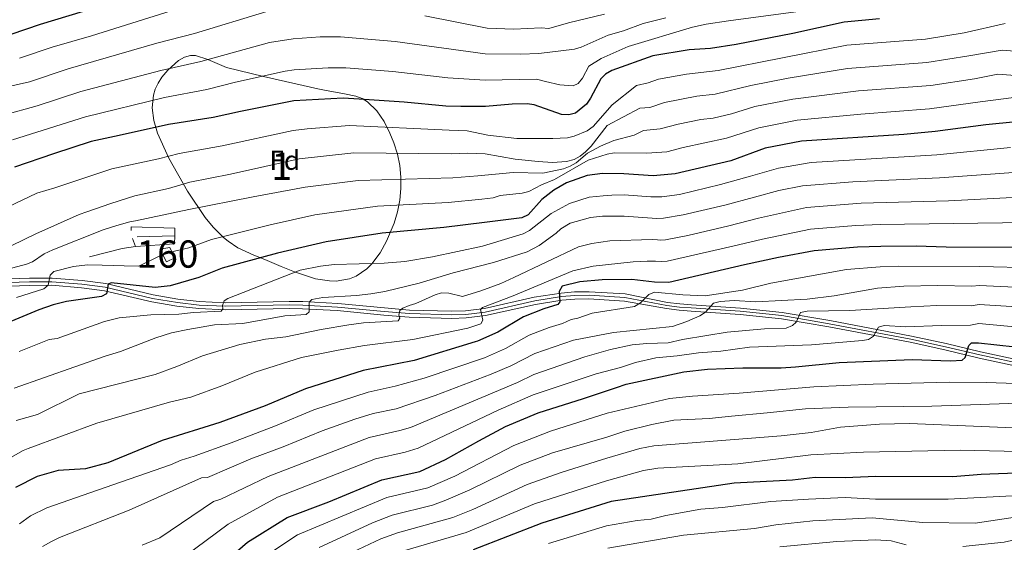
# Model space of a CAD drawing. Units: metres. Extents: x 627012 to 633877, y 4775885 to 4780642.
# Drawn here: x 629584 to 629945, y 4777474 to 4777665 of the extents above; entities that cross this region are included whole.
import ezdxf
from ezdxf.enums import TextEntityAlignment as Align

# ---------------------------------------------------------------- set-up
doc = ezdxf.new("R2010")
doc.units = ezdxf.units.M
doc.header["$MEASUREMENT"] = 0
for name, pattern in [('DGN Style 2', [85.5104, 51.30624, -34.20416]), ('DGN Style 3', [119.71456, 85.5104, -34.20416]), ('DGN Style 4', [136.9021504, 68.40832, -34.20416, 0.0855104, -34.20416])]:
    doc.linetypes.add(name, pattern=pattern)
for name, color, linetype, lineweight in [('Nivel 18', 7, 'Continuous', 0), ('Nivel 20', 7, 'Continuous', 0), ('Nivel 21', 7, 'Continuous', 0), ('Nivel 23', 7, 'Continuous', 0), ('Nivel 35', 7, 'Continuous', 0), ('Nivel 37', 7, 'Continuous', 0), ('Nivel 4', 7, 'Continuous', 0), ('Nivel 48', 7, 'Continuous', 0), ('Nivel 5', 7, 'Continuous', 0), ('Nivel 53', 7, 'Continuous', 0), ('Nivel 54', 7, 'Continuous', 0), ('Nivel 57', 7, 'Continuous', 0)]:
    doc.layers.add(name, color=color, linetype=linetype, lineweight=lineweight)
doc.styles.add('Style-Arial', font='txt')
doc.styles.add('Style-Arial Narrow', font='txt')

msp = doc.modelspace()

# ---------------------------------------------------------------- linework, layer by layer
at = {"layer": 'Nivel 18', "color": 1, "linetype": 'DGN Style 3', "lineweight": 13}
msp.add_polyline3d([(629638.8399999999, 4777581.880000001, 905.47), (629635.1600000001, 4777581.23, 905.6), (629637.6400000006, 4777576.57, 904.1), (629640.6400000006, 4777578.060000001, 904.48), (629638.8399999999, 4777581.880000001, 905.47)], dxfattribs=at)
at = {"layer": 'Nivel 20', "color": 7, "linetype": 'DGN Style 2', "lineweight": 0, "extrusion": (0.01331670892222235, -0.03665265598592626, 0.9992393347305031), "elevation": -165819.3974676881, "flags": 128}
msp.add_lwpolyline([(2223236.360531926, 4272174.160709053), (2223236.360531926, 4272171.083535025)], dxfattribs=at)
at = {"layer": 'Nivel 20', "color": 7, "linetype": 'DGN Style 2', "lineweight": 0, "extrusion": (0.1110382754783224, -0.1082725489573221, 0.9879005802817835), "elevation": -446471.5504153079, "flags": 128}
msp.add_lwpolyline([(3860155.476532999, 2849839.400040409), (3860166.218060393, 2849829.728143526), (3860168.322825532, 2849831.791481525)], dxfattribs=at)
at = {"layer": 'Nivel 20', "color": 7, "linetype": 'DGN Style 2', "lineweight": 0, "extrusion": (0.0725730680864007, 0.002220006452752243, 0.9973606275364375), "elevation": 57205.47143188365, "flags": 128}
msp.add_lwpolyline([(4756100.746851198, -773311.5707490966), (4756100.746851198, -773297.7979752272)], dxfattribs=at)
at = {"layer": 'Nivel 20', "color": 7, "linetype": 'DGN Style 2', "lineweight": 0, "extrusion": (-0.1932899700378582, 0.5932801428229626, 0.7814458775978853), "elevation": 2713453.617364797, "flags": 128}
msp.add_lwpolyline([(-2078621.078515586, -3396796.377871541), (-2078616.209542997, -3396797.371504234), (-2078603.877337653, -3396798.381163258)], dxfattribs=at)
at = {"layer": 'Nivel 20', "color": 7, "linetype": 'DGN Style 2', "lineweight": 0}
msp.add_polyline3d([(629640.629999999, 4777586.15, 906.64), (629640.6400000006, 4777588.890000001, 906.95), (629624.6600000001, 4777589.449999999, 908.32), (629624.6400000006, 4777588.07, 908.19)], dxfattribs=at)
at = {"layer": 'Nivel 21', "color": 7, "linetype": 'Continuous', "lineweight": 0}
for points in [[(629569.0199999996, 4777569.960000001, 909.44), (629587.3999999985, 4777570.57, 905.57), (629595.7100000009, 4777570.609999999, 904.08), (629606.7699999996, 4777569.710000001, 902.08), (629615.3500000015, 4777568.58, 900.38), (629632.75, 4777564.449999999, 897.73), (629641.8399999999, 4777562.92, 896.87), (629649.6600000001, 4777562.050000001, 895.6700000000001), (629659.1900000013, 4777561.6, 894.48), (629682.620000001, 4777562.09, 890.59), (629687.629999999, 4777561.98, 889.98), (629700.4200000018, 4777561.32, 888.1), (629717.5799999982, 4777559.66, 885.48), (629726.7199999988, 4777558.91, 884.48), (629742.1499999985, 4777558.439999999, 881.41), (629747.2699999996, 4777558.619999999, 880.57), (629754.1600000001, 4777559.470000001, 879.45), (629772.4100000001, 4777563.58, 876.33), (629782.2300000004, 4777565.15, 874.74), (629787.2199999988, 4777565.540000001, 873.64), (629792.5300000012, 4777565.640000001, 872.82), (629805.7199999988, 4777564.83, 871.24), (629821.2199999988, 4777561.73, 869.25), (629825.7800000012, 4777561.15, 868.38), (629830.0500000007, 4777560.84, 867.88), (629835.3999999985, 4777560.5, 866.63), (629848.0399999991, 4777559.609999999, 864.76), (629863.3399999999, 4777558.01, 862.14), (629880.7600000016, 4777555.029999999, 859.64), (629910.7100000009, 4777549.359999999, 854.65), (629923.4200000018, 4777546.6, 852.53)], [(629569.1600000001, 4777567.34, 909.44), (629587.4499999993, 4777567.939999999, 905.57), (629595.6099999994, 4777567.98, 904.08), (629606.4899999984, 4777567.1, 902.08), (629614.870000001, 4777565.99, 900.38), (629632.2199999988, 4777561.869999999, 897.73), (629641.4800000004, 4777560.32, 896.87), (629649.4499999993, 4777559.43, 895.6700000000001), (629659.1499999985, 4777558.970000001, 894.48), (629682.620000001, 4777559.460000001, 890.59), (629687.5399999991, 4777559.35, 889.98), (629700.2199999988, 4777558.699999999, 888.1), (629717.3399999999, 4777557.050000001, 885.48), (629726.5799999982, 4777556.279999999, 884.48), (629742.1600000001, 4777555.810000001, 881.41), (629747.4800000004, 4777556, 880.57), (629754.6099999994, 4777556.869999999, 879.45), (629772.9100000001, 4777561, 876.33), (629782.5399999991, 4777562.540000001, 874.74), (629787.3500000015, 4777562.91, 873.64), (629792.4800000004, 4777563.01, 872.82), (629805.5599999987, 4777562.210000001, 871.24), (629820.870000001, 4777559.439999999, 869.25), (629825.5500000007, 4777558.84, 868.38), (629829.8999999985, 4777558.529999999, 867.88), (629835.2399999984, 4777558.189999999, 866.63), (629847.8399999999, 4777557.300000001, 864.76), (629863.0300000012, 4777555.710000001, 862.14), (629880.3500000015, 4777552.74, 859.64), (629910.25, 4777547.09, 854.65), (629922.9100000001, 4777544.34, 852.53)], [(629923.4200000018, 4777546.6, 852.53), (629935.9600000009, 4777543.57, 850.91), (629954.8200000003, 4777539.51, 848.04)], [(629922.9100000001, 4777544.34, 852.53), (629935.4499999993, 4777541.310000001, 850.91), (629954.3599999994, 4777537.24, 848.04)]]:
    msp.add_polyline3d(points, dxfattribs=at)
at = {"layer": 'Nivel 23', "color": 7, "linetype": 'DGN Style 4', "lineweight": 0}
for points in [[(629569.0899999999, 4777568.65, 909.44), (629587.4200000018, 4777569.25, 905.57), (629595.6600000001, 4777569.300000001, 904.08), (629606.629999999, 4777568.41, 902.08), (629615.1099999994, 4777567.290000001, 900.38), (629632.4800000004, 4777563.16, 897.73), (629641.6600000001, 4777561.619999999, 896.87), (629649.5500000007, 4777560.74, 895.6700000000001), (629659.1700000018, 4777560.290000001, 894.48), (629682.620000001, 4777560.77, 890.59), (629687.5799999982, 4777560.67, 889.98), (629700.3200000003, 4777560.01, 888.1), (629717.4600000009, 4777558.35, 885.48), (629726.6499999985, 4777557.6, 884.48), (629742.1600000001, 4777557.119999999, 881.41), (629747.379999999, 4777557.310000001, 880.57), (629754.3900000006, 4777558.17, 879.45), (629772.6600000001, 4777562.290000001, 876.33), (629782.3900000006, 4777563.85, 874.74), (629787.2899999991, 4777564.220000001, 873.64), (629792.5, 4777564.32, 872.82), (629805.6400000006, 4777563.52, 871.24), (629821.0500000007, 4777560.59, 869.25), (629825.6600000001, 4777560, 868.38), (629829.9800000004, 4777559.689999999, 867.88), (629835.3200000003, 4777559.34, 866.63), (629847.9400000013, 4777558.460000001, 864.76), (629863.1900000013, 4777556.859999999, 862.14), (629880.5599999987, 4777553.880000001, 859.64), (629910.4800000004, 4777548.220000001, 854.65), (629923.1600000001, 4777545.470000001, 852.53), (629935.7100000009, 4777542.439999999, 850.91)], [(629935.7100000009, 4777542.439999999, 850.91), (629954.5899999999, 4777538.369999999, 848.04)]]:
    msp.add_polyline3d(points, dxfattribs=at)
at = {"layer": 'Nivel 35', "color": 92, "linetype": 'DGN Style 3', "lineweight": 0}
msp.add_polyline3d([(629648.3099999987, 4777652.210000001, 959.26), (629652.7800000012, 4777650.790000001, 958.02), (629659.5799999982, 4777647.82, 956.1700000000001), (629673.1400000006, 4777644.59, 953.29), (629693.120000001, 4777640.08, 950.52), (629695.5399999991, 4777639.58, 950.38), (629702.9299999997, 4777638.220000001, 950.86), (629707.0300000012, 4777637.279999999, 950.52), (629709.3200000003, 4777636.43, 949.9), (629711.3599999994, 4777635.23, 949.12), (629714.7699999996, 4777631.99, 947.19), (629717.4299999997, 4777628.01, 944.95), (629719.5199999996, 4777623.76, 942.59), (629720.9699999988, 4777620.24, 940.58), (629722.2699999996, 4777616.07, 937.9200000000001), (629723.1400000006, 4777611.869999999, 935), (629723.5700000003, 4777607.65, 931.94), (629723.5799999982, 4777603.42, 928.84), (629723.1600000001, 4777599.189999999, 925.82), (629722.3399999999, 4777594.949999999, 922.99), (629721.1000000015, 4777590.73, 920.45), (629718.3299999982, 4777584.109999999, 917.32), (629715.9699999988, 4777579.91, 916.51), (629712.8900000006, 4777575.890000001, 916.76), (629711.0199999996, 4777574.060000001, 917.0600000000001), (629707.1000000015, 4777571.35, 917.61), (629704.7600000016, 4777570.390000001, 917.9), (629699.8599999994, 4777569.550000001, 918.48), (629697.3299999982, 4777569.6, 918.79), (629692.1999999993, 4777570.41, 919.49), (629684.5399999991, 4777572.880000001, 920.88), (629679.6600000001, 4777574.9, 922.13), (629673.6900000013, 4777577.43, 924.3100000000001), (629669.6000000015, 4777579.060000001, 926.58), (629663.8399999999, 4777581.76, 930.74), (629660.2399999984, 4777584.109999999, 933.39), (629658.5100000016, 4777585.550000001, 934.52), (629654.8000000007, 4777589.310000001, 936.73), (629651.8399999999, 4777592.85, 938.63), (629645.370000001, 4777602.439999999, 943.32), (629638.5399999991, 4777614.640000001, 949.3000000000001), (629634.3900000006, 4777623.710000001, 955.03), (629633.0100000016, 4777628.390000001, 957.89), (629632.4200000018, 4777633.060000001, 960.36), (629632.8500000015, 4777637.66, 962.12), (629633.5199999996, 4777639.92, 962.66), (629634.5399999991, 4777642.130000001, 962.9), (629635.9200000018, 4777644.279999999, 962.82), (629638.0700000003, 4777646.859999999, 962.34), (629642.0799999982, 4777650.42, 961.15), (629644.2399999984, 4777651.609999999, 960.47), (629646.4600000009, 4777652.23, 959.79), (629648.3099999987, 4777652.210000001, 959.26)], dxfattribs=at)
at = {"layer": 'Nivel 4', "color": 30, "linetype": 'Continuous', "lineweight": 30, "flags": 128}
for points, elevation in [([(629802.6900000013, 4777685.99), (629792.4600000009, 4777683.630000001), (629784.3299999982, 4777682.560000001), (629772.9699999988, 4777680.470000001), (629767.5300000012, 4777680.119999999), (629761.6600000001, 4777680.189999999), (629756.5500000007, 4777680.790000001), (629746.5599999987, 4777684.73), (629740.7600000016, 4777686.57), (629733.9299999997, 4777688.279999999), (629728.9800000004, 4777688.99), (629723.8999999985, 4777690.09), (629710.0799999982, 4777691.91), (629692.6400000006, 4777693.51), (629681.0100000016, 4777692.27), (629669.5, 4777690.540000001), (629655.6900000013, 4777685.470000001), (629647.8299999982, 4777682.529999999), (629627.1700000018, 4777675.18), (629607.120000001, 4777668.359999999), (629591.3099999987, 4777663.66), (629580.629999999, 4777659.98)], 950), ([(629898.9699999988, 4777665.73), (629886.0700000003, 4777664.51), (629867.1600000001, 4777660.279999999), (629846.4800000004, 4777656.26), (629837.0700000003, 4777654.790000001), (629829.2399999984, 4777654.34), (629815.8500000015, 4777652.1), (629800.8599999994, 4777646.720000001), (629798.5599999987, 4777645.460000001), (629796.8200000003, 4777643.66), (629793.0899999999, 4777636.6), (629791.5500000007, 4777634.390000001), (629787.5399999991, 4777631.130000001), (629785.0500000007, 4777630.439999999), (629782.4499999993, 4777630.609999999), (629772.3599999994, 4777634.189999999), (629769.870000001, 4777634.470000001), (629764.3299999982, 4777634.42), (629754.5300000012, 4777633.59), (629745.4600000009, 4777633.57), (629739.9699999988, 4777633.699999999), (629724.7699999996, 4777635.16), (629708.1999999993, 4777636.25), (629702.379999999, 4777636.640000001), (629684.3099999987, 4777635.58), (629664.7600000016, 4777631.77), (629654.7399999984, 4777629.529999999), (629638.3599999994, 4777626.890000001), (629620.2800000012, 4777622.939999999), (629610, 4777620.699999999), (629596.2100000009, 4777616.210000001), (629581.9400000013, 4777611.310000001)], 925), ([(629949.0799999982, 4777627.92), (629937.9400000013, 4777626.84), (629919.3999999985, 4777624.35), (629907.8900000006, 4777623.27), (629870.4299999997, 4777620.83), (629857.0599999987, 4777618.23), (629844.4200000018, 4777613.65), (629824.0799999982, 4777608.800000001), (629816.0599999987, 4777608.109999999), (629805.2399999984, 4777608.880000001), (629797.4499999993, 4777608.98), (629791.8299999982, 4777608.220000001), (629784.2600000016, 4777605.560000001), (629779.6099999994, 4777602.810000001), (629775.2399999984, 4777599.5), (629770.1400000006, 4777593.880000001), (629767.8999999985, 4777592.75), (629754.1400000006, 4777591), (629739.2800000012, 4777589.210000001), (629716.6499999985, 4777587.109999999), (629696.1999999993, 4777583.960000001), (629678.370000001, 4777579.74), (629658.0799999982, 4777574.23), (629649.4600000009, 4777570.83), (629638.9699999988, 4777567.76), (629633.4600000009, 4777567.17), (629617.3500000015, 4777568.890000001), (629616.2100000009, 4777568.35), (629615.6799999997, 4777564.91), (629613.8599999994, 4777563.869999999), (629600.9800000004, 4777562.07), (629596.0500000007, 4777560.85), (629590.870000001, 4777558.99), (629580.5799999982, 4777554.75)], 900), ([(629953.3599999994, 4777581.810000001), (629923.379999999, 4777581.949999999), (629912.4200000018, 4777582.33), (629899.4800000004, 4777582.17), (629890.9499999993, 4777581.92), (629875.0300000012, 4777580.59), (629862.0100000016, 4777578.17), (629849.5100000016, 4777575.439999999), (629821.7800000012, 4777568.949999999), (629816.5300000012, 4777569.16), (629808.1900000013, 4777570.050000001), (629797.2699999996, 4777569.960000001), (629789.1700000018, 4777569.25), (629782.629999999, 4777567.609999999), (629781.6000000015, 4777565.68), (629781.7699999996, 4777561.960000001), (629781.0100000016, 4777560.880000001), (629775.9200000018, 4777559.41), (629768.5399999991, 4777556.41), (629759.1000000015, 4777550.74), (629751.629999999, 4777547.460000001), (629750.7899999991, 4777547.220000001), (629728.4100000001, 4777540.449999999), (629709.7199999988, 4777536.73), (629688.5799999982, 4777530.029999999), (629673.7800000012, 4777523.810000001), (629657.1799999997, 4777517.710000001), (629636.0399999991, 4777511.01), (629616.1600000001, 4777502.880000001), (629607.9200000018, 4777500.73), (629597.9800000004, 4777500.029999999), (629590.1900000013, 4777497.85), (629582.2800000012, 4777493.869999999)], 875), ([(629656.3399999999, 4777464.23), (629667.3200000003, 4777473.85), (629681.8599999994, 4777482.790000001), (629697.0799999982, 4777488.529999999), (629716.5199999996, 4777496.689999999), (629730.4400000013, 4777499.689999999), (629739.9499999993, 4777504.140000001), (629752.1000000015, 4777510.99), (629761.8900000006, 4777516.189999999), (629773.9200000018, 4777521.24), (629790.4600000009, 4777526.449999999), (629802.620000001, 4777530.540000001), (629806.1000000015, 4777531.710000001), (629827.3099999987, 4777536.25), (629835.879999999, 4777537.26), (629848.8900000006, 4777537.68), (629862.8999999985, 4777537.710000001), (629868.2199999988, 4777538.08), (629884.2300000004, 4777539.67), (629910.9800000004, 4777540.810000001), (629925.0500000007, 4777540.34), (629929.3099999987, 4777540.550000001), (629930.4200000018, 4777541.470000001), (629931.6999999993, 4777545.91), (629932.7300000004, 4777546.859999999), (629935.2300000004, 4777546.939999999), (629948.6600000001, 4777545.41)], 850), ([(629952.1999999993, 4777499.25), (629936.2600000016, 4777498.619999999), (629925.8200000003, 4777497.689999999), (629897.6499999985, 4777497.810000001), (629886.3999999985, 4777497.369999999), (629875.3299999982, 4777497.449999999), (629867.129999999, 4777496.470000001), (629845.7100000009, 4777495.41), (629800.6499999985, 4777488.65), (629775.2300000004, 4777480.699999999), (629750.0700000003, 4777470.949999999)], 825)]:
    msp.add_lwpolyline(points, dxfattribs=dict(at, elevation=elevation))
at = {"layer": 'Nivel 5', "color": 30, "linetype": 'Continuous', "lineweight": 0, "flags": 128}
for points, elevation in [([(629713.6499999985, 4777680.310000001), (629695.5799999982, 4777681.99), (629693.0899999999, 4777682.050000001), (629683.1400000006, 4777681.08), (629672.7399999984, 4777679.689999999), (629647.870000001, 4777671.359999999), (629610.1600000001, 4777659.439999999), (629595.7100000009, 4777655.27), (629583.75, 4777651.23)], 945), ([(629577.1000000015, 4777640.220000001), (629587.4200000018, 4777642.630000001), (629601.5599999987, 4777647.300000001), (629634.1499999985, 4777656.75), (629647.8599999994, 4777660.35), (629674.4100000001, 4777668.42)], 940), ([(629720.6000000015, 4777646.41), (629740.8099999987, 4777644.060000001), (629754.4699999988, 4777643.210000001), (629773.2199999988, 4777643.58), (629776.5399999991, 4777642.67), (629781.8399999999, 4777641.5), (629786.6499999985, 4777641.07), (629788.5799999982, 4777641.93), (629790.1000000015, 4777643.92), (629792.4899999984, 4777648.35), (629796.9600000009, 4777651.17), (629806.8099999987, 4777655.51), (629830.379999999, 4777662.619999999), (629835.379999999, 4777663.710000001), (629843.629999999, 4777664.960000001), (629868.3599999994, 4777668.290000001)], 930), ([(629658.0300000012, 4777619.16), (629684.0799999982, 4777624.720000001), (629689.1600000001, 4777625.4), (629704.7600000016, 4777626.58), (629741.2100000009, 4777624.91), (629747.879999999, 4777624.58), (629755.4299999997, 4777623.02), (629766, 4777621.76), (629779.2399999984, 4777621.810000001), (629784.620000001, 4777622.109999999), (629787.0599999987, 4777622.630000001), (629791.879999999, 4777624.66), (629794.0599999987, 4777626.199999999), (629801.0399999991, 4777634.199999999), (629809.8999999985, 4777641.25), (629814.2199999988, 4777642.199999999), (629817.9800000004, 4777643.550000001), (629828.1799999997, 4777645.369999999), (629839.8500000015, 4777646.710000001), (629886.9400000013, 4777656.029999999), (629915.7800000012, 4777658.199999999), (629930.0199999996, 4777660.6), (629944.9800000004, 4777664.01)], 920), ([(629732.3599999994, 4777666.83), (629755.1799999997, 4777662.300000001), (629764.9699999988, 4777661.85), (629774.9299999997, 4777662.359999999), (629777.8200000003, 4777662.130000001), (629785.0300000012, 4777664.25), (629798.1799999997, 4777667.390000001)], 940), ([(629799.5399999991, 4777659.66), (629805.129999999, 4777661.279999999), (629812.3900000006, 4777663.92), (629820.6700000018, 4777666.07)], 935), ([(629577.9299999997, 4777630.390000001), (629590.1900000013, 4777633.779999999), (629606.2699999996, 4777638.99), (629635.5500000007, 4777646.800000001), (629650.2399999984, 4777650.09), (629675.4400000013, 4777656.99), (629684.0199999996, 4777658.35), (629693.9899999984, 4777659.050000001), (629701.4699999988, 4777659.109999999), (629721.4899999984, 4777657.32), (629754.4100000001, 4777652.83), (629767.4400000013, 4777652.720000001), (629774.0799999982, 4777652.970000001), (629787.1900000013, 4777654.619999999), (629789.6000000015, 4777655.290000001), (629799.5399999991, 4777659.66)], 935), ([(629576.3299999982, 4777580.41), (629589.6999999993, 4777586.84), (629605.6600000001, 4777593.949999999), (629608.4499999993, 4777594.970000001), (629617.1999999993, 4777597.98), (629626.0599999987, 4777600.82), (629638.3999999985, 4777603.5), (629646.2399999984, 4777605.83), (629661.0599999987, 4777608.75), (629686.3000000007, 4777614.34), (629706.3200000003, 4777616.51), (629741.9600000009, 4777616.140000001), (629747.8599999994, 4777616.390000001), (629754.4400000013, 4777616.140000001), (629765.4899999984, 4777614.26), (629773.870000001, 4777613.380000001), (629779.1000000015, 4777612.970000001), (629784.3000000007, 4777613.369999999), (629787.0300000012, 4777614.15), (629789.2399999984, 4777615.32), (629791.25, 4777616.91), (629793.3000000007, 4777618.99), (629799.1999999993, 4777626.560000001), (629811.1600000001, 4777632.99), (629814.8200000003, 4777633.23), (629820.1099999994, 4777635.01), (629832.0399999991, 4777637.279999999), (629838.6799999997, 4777638.01), (629851.8399999999, 4777641.25), (629865.5199999996, 4777643.93), (629887.3000000007, 4777647.49), (629916.3000000007, 4777649.699999999), (629931.6799999997, 4777652.130000001), (629943.8999999985, 4777654.220000001), (629951.5, 4777653.630000001)], 915), ([(629581.1600000001, 4777621.279999999), (629607.9899999984, 4777629.800000001), (629636.9499999993, 4777636.84), (629652.4200000018, 4777639.790000001), (629662.9499999993, 4777642.51), (629681.1900000013, 4777646.5), (629684.4600000009, 4777646.99), (629696.9299999997, 4777647.77), (629703.4200000018, 4777647.74), (629720.6000000015, 4777646.41)], 930), ([(629571.1099999994, 4777571.710000001), (629586.3000000007, 4777575.68), (629588.5799999982, 4777576.630000001), (629592.7699999996, 4777579.460000001), (629595.9800000004, 4777581.02), (629614.379999999, 4777588.26), (629619.370000001, 4777589.93), (629624.1999999993, 4777591.25), (629626.2199999988, 4777591.560000001), (629645.7600000016, 4777595.810000001), (629669.4299999997, 4777600.43), (629688.5199999996, 4777603.960000001), (629707.879999999, 4777606.43), (629742.5300000012, 4777607.359999999), (629751.7199999988, 4777608.130000001), (629764.6400000006, 4777609.35), (629775.5500000007, 4777609.109999999), (629783.1000000015, 4777610.640000001), (629785.6400000006, 4777611.609999999), (629787.8000000007, 4777612.869999999), (629791.9200000018, 4777616.49), (629796.7600000016, 4777619.060000001), (629801.5799999982, 4777621.029999999), (629809.0399999991, 4777623.060000001), (629812.4100000001, 4777624.720000001), (629818.5399999991, 4777625.33), (629825.120000001, 4777627.050000001), (629833.4400000013, 4777628.76), (629838.0300000012, 4777629.279999999), (629844.6799999997, 4777630.890000001), (629853.2800000012, 4777633.5), (629867.1600000001, 4777636.23), (629891.3299999982, 4777639.290000001), (629917.7399999984, 4777641.290000001), (629933.7600000016, 4777643.699999999), (629942.3299999982, 4777645.43), (629950.2399999984, 4777644.82)], 910), ([(629582.620000001, 4777563.550000001), (629592.6600000001, 4777566.630000001), (629594.2300000004, 4777568.02), (629595.0199999996, 4777571.74), (629596.3599999994, 4777572.99), (629603.5899999999, 4777574.93), (629608.6900000013, 4777575.52), (629614, 4777575.33), (629622.1499999985, 4777575.130000001), (629627.4899999984, 4777575.050000001), (629634.9600000009, 4777578.630000001), (629640.5700000003, 4777580.51), (629645.7800000012, 4777581.720000001), (629654.129999999, 4777584.76), (629675.6499999985, 4777590.15), (629691.9800000004, 4777593.859999999), (629714.9600000009, 4777596.939999999), (629740.8999999985, 4777598.380000001), (629753.2199999988, 4777599.51), (629757.4200000018, 4777600.09), (629759.9400000013, 4777600.91), (629767.9699999988, 4777601.82), (629770.3999999985, 4777602.41), (629775.0899999999, 4777604.82), (629779.8900000006, 4777606.82), (629792.2199999988, 4777613.84), (629799.1999999993, 4777616.109999999), (629801.6600000001, 4777616.529999999), (629813.6700000018, 4777616.460000001), (629821, 4777616.949999999), (629827.0300000012, 4777618.51), (629842.9499999993, 4777621.880000001), (629854.7199999988, 4777625.75), (629868.7899999991, 4777628.529999999), (629892.1000000015, 4777630.790000001), (629917.3299999982, 4777632.689999999), (629935.8500000015, 4777635.27), (629952.0300000012, 4777637.310000001)], 905), ([(629571.8200000003, 4777593.09), (629590.129999999, 4777601.73), (629596.6700000018, 4777603.689999999), (629617.6499999985, 4777610.65), (629634.7199999988, 4777614.390000001), (629642.3000000007, 4777616.359999999), (629658.0300000012, 4777619.16)], 920), ([(629583.5799999982, 4777543.67), (629594.6400000006, 4777548.050000001), (629597.6000000015, 4777548.460000001), (629614.9600000009, 4777554.75), (629620.2800000012, 4777556.08), (629631.8599999994, 4777557.189999999), (629642.1900000013, 4777557.439999999), (629647.4899999984, 4777558.040000001), (629657.6799999997, 4777558.49), (629658.3299999982, 4777559.390000001), (629658.1499999985, 4777560.630000001), (629658.8099999987, 4777562.310000001), (629660.120000001, 4777563.140000001), (629686.6499999985, 4777573.5), (629694.0899999999, 4777575.050000001), (629699.0700000003, 4777575.66), (629717.4400000013, 4777576.040000001), (629724.9600000009, 4777576.65), (629735.1600000001, 4777578.439999999), (629753.4699999988, 4777582.390000001), (629768.3900000006, 4777586.85), (629770.6799999997, 4777588.029999999), (629778.6799999997, 4777594.33), (629785.3299999982, 4777597.92), (629792.6099999994, 4777600.33), (629797.7199999988, 4777600.84), (629800.8900000006, 4777601.07), (629805.3299999982, 4777601.109999999), (629815.1600000001, 4777600.43), (629819.1900000013, 4777600.449999999), (629825.6900000013, 4777601.310000001), (629840.7399999984, 4777604.890000001), (629851.6600000001, 4777608.029999999), (629862, 4777610.970000001), (629873.870000001, 4777612.960000001), (629920, 4777615.85), (629946.9499999993, 4777618.51)], 895), ([(629581.8500000015, 4777530.300000001), (629615.129999999, 4777541.949999999), (629620.7800000012, 4777543.710000001), (629633.7199999988, 4777548.68), (629639.4400000013, 4777550.49), (629645.3999999985, 4777551.790000001), (629655.2699999996, 4777553.449999999), (629665.620000001, 4777553.99), (629681, 4777556.75), (629688.8299999982, 4777557.279999999), (629689.9800000004, 4777558.199999999), (629689.9499999993, 4777561.84), (629690.8900000006, 4777562.800000001), (629694.9800000004, 4777563.560000001), (629707.3099999987, 4777564.24), (629712.4899999984, 4777564.859999999), (629717.6499999985, 4777565.720000001), (629730.1900000013, 4777568.790000001), (629742.6700000018, 4777572.529999999), (629757.5399999991, 4777576.35), (629769.7899999991, 4777580.25), (629774.2399999984, 4777582.6), (629780.4400000013, 4777587.130000001), (629782.1999999993, 4777588.68), (629785.5500000007, 4777590.720000001), (629793.0100000016, 4777592.83), (629797.379999999, 4777593.369999999), (629805.4200000018, 4777593.34), (629817.3500000015, 4777592.49), (629819.8399999999, 4777592.65), (629826.9699999988, 4777593.76), (629842.2300000004, 4777597.359999999), (629853.1400000006, 4777600.32), (629862.0199999996, 4777602.699999999), (629870.8000000007, 4777604.449999999), (629889.1400000006, 4777605.949999999), (629920.9899999984, 4777607.390000001), (629949.8000000007, 4777609.460000001)], 890), ([(629582.4800000004, 4777518.35), (629590.3299999982, 4777520.640000001), (629605.6700000018, 4777528.18), (629633.4200000018, 4777535.23), (629641.4699999988, 4777538.18), (629650.8200000003, 4777542.09), (629664.4800000004, 4777546.300000001), (629673.9499999993, 4777548.189999999), (629681.3299999982, 4777549.140000001), (629694.2699999996, 4777551.82), (629704.4899999984, 4777553.540000001), (629709.7800000012, 4777554.26), (629722.5199999996, 4777555.01), (629723.1400000006, 4777555.98), (629722.7699999996, 4777557.08), (629723.1499999985, 4777558.790000001), (629724.2600000016, 4777559.630000001), (629726.5700000003, 4777560.58), (629729.0399999991, 4777561.300000001), (629736.0899999999, 4777564.48), (629738.4800000004, 4777565.210000001), (629741.0899999999, 4777565.140000001), (629746.1799999997, 4777563.859999999), (629752.8299999982, 4777565.960000001), (629760.1900000013, 4777568.67), (629764.9499999993, 4777570.790000001), (629788.6000000015, 4777582.130000001), (629793.5, 4777583.359999999), (629800.1600000001, 4777584.25), (629815.6999999993, 4777584.720000001), (629817.6000000015, 4777584.68), (629818.8399999999, 4777584.59), (629820.4899999984, 4777584.699999999), (629828.6900000013, 4777586.290000001), (629843.7199999988, 4777589.83), (629854.6099999994, 4777592.609999999), (629872.2100000009, 4777596.5), (629892.2399999984, 4777598.060000001), (629924.2800000012, 4777599), (629950.1600000001, 4777600.26)], 885), ([(629576.1499999985, 4777502.41), (629585.129999999, 4777507.4), (629586.879999999, 4777508.109999999), (629612.1600000001, 4777517.4), (629638.75, 4777525.09), (629646.5899999999, 4777526.939999999), (629657.8599999994, 4777531.08), (629670.1900000013, 4777536.18), (629687.1099999994, 4777541.48), (629700.5500000007, 4777544.189999999), (629710.1999999993, 4777545.869999999), (629727.9699999988, 4777548.1), (629748.0399999991, 4777552.24), (629752.8999999985, 4777553.91), (629753.6099999994, 4777555.16), (629752.7399999984, 4777559.07), (629753.4299999997, 4777559.83), (629764.7399999984, 4777564.15), (629786.5599999987, 4777573.26), (629794.0599999987, 4777575.050000001), (629808.6700000018, 4777576.640000001), (629813.8299999982, 4777576.859999999), (629816.8599999994, 4777576.890000001), (629818.9400000013, 4777576.720000001), (629821.129999999, 4777576.82), (629845.2199999988, 4777582.310000001), (629856.0799999982, 4777584.9), (629873.620000001, 4777588.540000001), (629890.3399999999, 4777589.93), (629899.1700000018, 4777590.26), (629953.0199999996, 4777591.050000001)], 880), ([(629583.7600000016, 4777480.560000001), (629587.8299999982, 4777483.460000001), (629593.7199999988, 4777486.35), (629615.1000000015, 4777493.810000001), (629639.0399999991, 4777502.130000001), (629642.9800000004, 4777503.869999999), (629647.7699999996, 4777505.310000001), (629661.3399999999, 4777510.25), (629677.5799999982, 4777516.439999999), (629691.6600000001, 4777522.310000001), (629711.5599999987, 4777528.83), (629721.4200000018, 4777530.949999999), (629732.0199999996, 4777533.92), (629754.1400000006, 4777541.4), (629761.879999999, 4777544.779999999), (629770.5700000003, 4777549.67), (629777.8999999985, 4777552.529999999), (629782.7399999984, 4777554.029999999), (629786, 4777555.390000001), (629788.4499999993, 4777555.9), (629793.6700000018, 4777557.75), (629809.129999999, 4777560.17), (629811.3200000003, 4777561.5), (629814.379999999, 4777564.66), (629816.5399999991, 4777565.41), (629826.9400000013, 4777564.449999999), (629835.0799999982, 4777564.16), (629848.7699999996, 4777566.210000001), (629859.1499999985, 4777568.74), (629886.9200000018, 4777573.76), (629899.1600000001, 4777574.779999999), (629905.9899999984, 4777574.98), (629935.75, 4777574.9), (629955.6000000015, 4777574.34)], 870), ([(629592.1700000018, 4777472.17), (629595.4499999993, 4777474.08), (629598.4299999997, 4777475.51), (629624, 4777485.58), (629650.4200000018, 4777497.33), (629652.6600000001, 4777497.449999999), (629668.5599999987, 4777504.300000001), (629680.4100000001, 4777508.689999999), (629694.75, 4777514.59), (629706.7199999988, 4777518.9), (629713.4100000001, 4777520.93), (629721.8500000015, 4777522.65), (629736.120000001, 4777527.57), (629756.6600000001, 4777535.34), (629763.8999999985, 4777538.470000001), (629772.6000000015, 4777542.939999999), (629786.870000001, 4777547.869999999), (629801.4800000004, 4777550.689999999), (629823.1400000006, 4777552.93), (629828.370000001, 4777554.699999999), (629833.1600000001, 4777556.75), (629835.25, 4777558.109999999), (629838.1099999994, 4777561.42), (629840.5199999996, 4777562.1), (629845.7100000009, 4777562.359999999), (629853.6099999994, 4777561.949999999), (629872.4299999997, 4777562.859999999), (629882.3500000015, 4777564.15), (629898.1900000013, 4777566.869999999), (629907.879999999, 4777567.67), (629920.2600000016, 4777567.890000001), (629932.8399999999, 4777567.630000001), (629935.620000001, 4777567.91), (630000.3000000007, 4777564.91)], 865), ([(629628.75, 4777472.73), (629635.2100000009, 4777475.33), (629654.8099999987, 4777488.720000001), (629657.5500000007, 4777489.59), (629674.870000001, 4777497.82), (629711.8900000006, 4777512.109999999), (629723.2100000009, 4777514.68), (629727.0599999987, 4777515.85), (629766.3099999987, 4777532.33), (629772.3099999987, 4777535.290000001), (629790.9899999984, 4777541.720000001), (629800.4299999997, 4777544.41), (629808.3099999987, 4777546.16), (629813.6400000006, 4777546.6), (629821.4699999988, 4777546.92), (629826.7399999984, 4777548.15), (629835.629999999, 4777549.630000001), (629843.0799999982, 4777550.74), (629856.8599999994, 4777552.050000001), (629864.7699999996, 4777552.25), (629867.0700000003, 4777553.189999999), (629868.4800000004, 4777554.52), (629869.9600000009, 4777558.050000001), (629872.4299999997, 4777558.52), (629888.0399999991, 4777558.75), (629910.4699999988, 4777560.07), (629920.0100000016, 4777560.609999999), (629932.5700000003, 4777560.49), (629935.4899999984, 4777560.92), (629965.0700000003, 4777559.050000001)], 860), ([(629640.3299999982, 4777465.640000001), (629660.2800000012, 4777480.449999999), (629678.370000001, 4777490.310000001), (629714.1999999993, 4777504.4), (629725.1099999994, 4777506.82), (629729.879999999, 4777508.300000001), (629759.1900000013, 4777522.25), (629771.9899999984, 4777527.76), (629795.120000001, 4777535.560000001), (629804.0799999982, 4777537.82), (629809.5500000007, 4777539.66), (629816.9400000013, 4777541.380000001), (629824.8500000015, 4777542.07), (629832.6600000001, 4777543.189999999), (629840.7600000016, 4777543.810000001), (629851.3000000007, 4777545.310000001), (629874.0399999991, 4777546.189999999), (629892.7300000004, 4777547.73), (629894.8999999985, 4777548.109999999), (629896.7600000016, 4777549.310000001), (629898.620000001, 4777552.630000001), (629900.7399999984, 4777553.279999999), (629908.620000001, 4777552.74), (629921.75, 4777553.18), (629932.3000000007, 4777553.35), (629935.3599999994, 4777553.93), (629949.8399999999, 4777552.6)], 855), ([(629956.3200000003, 4777531.76), (629938.0500000007, 4777532.35), (629924.5100000016, 4777532.43), (629896.6099999994, 4777531.710000001), (629874.8599999994, 4777530.790000001), (629847.5399999991, 4777528.43), (629830.4400000013, 4777527.35), (629822.0500000007, 4777526.439999999), (629799.120000001, 4777521.119999999), (629778.4299999997, 4777514.460000001), (629764.9699999988, 4777509.27), (629743.2600000016, 4777498.040000001), (629733.379999999, 4777493.710000001), (629718.4400000013, 4777490.18), (629685.6499999985, 4777476.5), (629672.2199999988, 4777467.59)], 845), ([(629693.6000000015, 4777471.85), (629713.1999999993, 4777480.93), (629720.370000001, 4777483.67), (629735.0899999999, 4777487.35), (629740.0599999987, 4777489.140000001), (629748.8399999999, 4777492.970000001), (629767.2300000004, 4777501.99), (629779.120000001, 4777506.49), (629799.0899999999, 4777512.27), (629805.6499999985, 4777514.540000001), (629815.5700000003, 4777516.92), (629823.629999999, 4777518.57), (629836.5700000003, 4777519.18), (629844.6999999993, 4777519.99), (629857.75, 4777521.210000001), (629871.8200000003, 4777522.65), (629887.5399999991, 4777523.25), (629918.1799999997, 4777523.689999999), (629956.9699999988, 4777525.060000001)], 840), ([(629701.6499999985, 4777468.17), (629716.2399999984, 4777475), (629722.3000000007, 4777477.16), (629742.6000000015, 4777482.82), (629749.9299999997, 4777485.74), (629769.8900000006, 4777494.9), (629782.6799999997, 4777499.41), (629798.9899999984, 4777504.6), (629811.1400000006, 4777508.08), (629816.2300000004, 4777509.1), (629862.879999999, 4777512.810000001), (629873.9100000001, 4777514), (629884.6499999985, 4777515.93), (629899.0300000012, 4777517.119999999), (629910.0100000016, 4777517.300000001), (629959.8200000003, 4777515.220000001)], 835), ([(629960.8000000007, 4777506.76), (629928.5, 4777507.550000001), (629893.120000001, 4777506.790000001), (629873.7899999991, 4777505.76), (629847.0300000012, 4777502.560000001), (629817.6700000018, 4777500.960000001), (629812.4200000018, 4777500.08), (629798.9200000018, 4777496.34), (629772.5599999987, 4777487.800000001), (629747.5, 4777477.34), (629718.8000000007, 4777468.859999999)], 830), ([(629975.7699999996, 4777492.26), (629924.1400000006, 4777489.529999999), (629897.5100000016, 4777489.57), (629886.3999999985, 4777490.16), (629872.9800000004, 4777489.57), (629859.1799999997, 4777488.65), (629841.4600000009, 4777486.449999999), (629833.4400000013, 4777485.880000001), (629820.6600000001, 4777483.57), (629815.3200000003, 4777482.220000001), (629810.0899999999, 4777481.75), (629798.9600000009, 4777479.790000001), (629777.6999999993, 4777473.310000001)], 820), ([(629952.8099999987, 4777483.51), (629934.0199999996, 4777480.710000001), (629914.8500000015, 4777481.01), (629896.2800000012, 4777482.76), (629874.5599999987, 4777481.58), (629861.0300000012, 4777480.130000001), (629853.1400000006, 4777478.77), (629827.0700000003, 4777476.300000001), (629799.3399999999, 4777471.59)], 815), ([(630013.6900000013, 4777470.83), (629990.3000000007, 4777478.58), (629982.0500000007, 4777479.57), (629974.0199999996, 4777479.800000001), (629963.0500000007, 4777478.550000001), (629955.0399999991, 4777476.1), (629944.6400000006, 4777473.77), (629929.5300000012, 4777472.18)], 810), ([(629908.75, 4777472.82), (629903.2199999988, 4777474.220000001), (629897.6400000006, 4777474.67), (629883.379999999, 4777474.040000001), (629862.379999999, 4777472.1)], 810)]:
    msp.add_lwpolyline(points, dxfattribs=dict(at, elevation=elevation))
at = {"layer": 'Nivel 53', "color": 1, "linetype": 'Continuous', "lineweight": 0}
msp.add_3dface([(629638.8399999999, 4777581.880000001, 905.47), (629635.1600000001, 4777581.23, 905.6), (629637.6400000006, 4777576.57, 904.1), (629640.6400000006, 4777578.060000001, 904.48)], dxfattribs=at)
at = {"layer": 'Nivel 54', "color": 23, "linetype": 'Continuous', "lineweight": 0}
for points in [[(629954.8200000003, 4777539.51, 848.04), (629935.9600000009, 4777543.57, 850.91), (629923.4200000018, 4777546.6, 852.53), (629910.7100000009, 4777549.359999999, 854.65), (629880.7600000016, 4777555.029999999, 859.64), (629863.3399999999, 4777558.01, 862.14), (629848.0399999991, 4777559.609999999, 864.76), (629835.3999999985, 4777560.5, 866.63), (629830.0500000007, 4777560.84, 867.88), (629825.7800000012, 4777561.15, 868.38), (629821.2199999988, 4777561.73, 869.25), (629805.7199999988, 4777564.83, 871.24), (629792.5300000012, 4777565.640000001, 872.82), (629787.2199999988, 4777565.540000001, 873.64), (629782.2300000004, 4777565.15, 874.74), (629772.4100000001, 4777563.58, 876.33), (629754.1600000001, 4777559.470000001, 879.45), (629747.2699999996, 4777558.619999999, 880.57), (629742.1499999985, 4777558.439999999, 881.41), (629726.7199999988, 4777558.91, 884.48), (629717.5799999982, 4777559.66, 885.48), (629700.4200000018, 4777561.32, 888.1), (629687.629999999, 4777561.98, 889.98), (629682.620000001, 4777562.09, 890.59), (629659.1900000013, 4777561.6, 894.48), (629649.6600000001, 4777562.050000001, 895.6700000000001), (629641.8399999999, 4777562.92, 896.87), (629632.75, 4777564.449999999, 897.73), (629615.3500000015, 4777568.58, 900.38), (629606.7699999996, 4777569.710000001, 902.08), (629595.7100000009, 4777570.609999999, 904.08), (629587.3999999985, 4777570.57, 905.57), (629569.0199999996, 4777569.960000001, 909.44)], [(629569.1600000001, 4777567.34, 909.44), (629587.4499999993, 4777567.939999999, 905.57), (629595.6099999994, 4777567.98, 904.08), (629606.4899999984, 4777567.1, 902.08), (629614.870000001, 4777565.99, 900.38), (629632.2199999988, 4777561.869999999, 897.73), (629641.4800000004, 4777560.32, 896.87), (629649.4499999993, 4777559.43, 895.6700000000001), (629659.1499999985, 4777558.970000001, 894.48), (629682.620000001, 4777559.460000001, 890.59), (629687.5399999991, 4777559.35, 889.98), (629700.2199999988, 4777558.699999999, 888.1), (629717.3399999999, 4777557.050000001, 885.48), (629726.5799999982, 4777556.279999999, 884.48), (629742.1600000001, 4777555.810000001, 881.41), (629747.4800000004, 4777556, 880.57), (629754.6099999994, 4777556.869999999, 879.45), (629772.9100000001, 4777561, 876.33), (629782.5399999991, 4777562.540000001, 874.74), (629787.3500000015, 4777562.91, 873.64), (629792.4800000004, 4777563.01, 872.82), (629805.5599999987, 4777562.210000001, 871.24), (629820.870000001, 4777559.439999999, 869.25), (629825.5500000007, 4777558.84, 868.38), (629829.8999999985, 4777558.529999999, 867.88), (629835.2399999984, 4777558.189999999, 866.63), (629847.8399999999, 4777557.300000001, 864.76), (629863.0300000012, 4777555.710000001, 862.14), (629880.3500000015, 4777552.74, 859.64), (629910.25, 4777547.09, 854.65), (629922.9100000001, 4777544.34, 852.53), (629935.4499999993, 4777541.310000001, 850.91), (629954.3599999994, 4777537.24, 848.04)]]:
    msp.add_polyline3d(points, dxfattribs=at)
at = {"layer": 'Nivel 57', "color": 92, "linetype": 'DGN Style 3', "lineweight": 0}
msp.add_polyline3d([(629648.3099999987, 4777652.210000001, 959.26), (629646.4600000009, 4777652.23, 959.79), (629644.2399999984, 4777651.609999999, 960.47), (629642.0799999982, 4777650.42, 961.15), (629638.0700000003, 4777646.859999999, 962.34), (629635.9200000018, 4777644.279999999, 962.82), (629634.5399999991, 4777642.130000001, 962.9), (629633.5199999996, 4777639.92, 962.66), (629632.8500000015, 4777637.66, 962.12), (629632.4200000018, 4777633.060000001, 960.36), (629633.0100000016, 4777628.390000001, 957.89), (629634.3900000006, 4777623.710000001, 955.03), (629638.5399999991, 4777614.640000001, 949.3000000000001), (629645.370000001, 4777602.439999999, 943.32), (629651.8399999999, 4777592.85, 938.63), (629654.8000000007, 4777589.310000001, 936.73), (629658.5100000016, 4777585.550000001, 934.52), (629660.2399999984, 4777584.109999999, 933.39), (629663.8399999999, 4777581.76, 930.74), (629669.6000000015, 4777579.060000001, 926.58), (629673.6900000013, 4777577.43, 924.3100000000001), (629679.6600000001, 4777574.9, 922.13), (629684.5399999991, 4777572.880000001, 920.88), (629692.1999999993, 4777570.41, 919.49), (629697.3299999982, 4777569.6, 918.79), (629699.8599999994, 4777569.550000001, 918.48), (629704.7600000016, 4777570.390000001, 917.9), (629707.1000000015, 4777571.35, 917.61), (629711.0199999996, 4777574.060000001, 917.0600000000001), (629712.8900000006, 4777575.890000001, 916.76), (629715.9699999988, 4777579.91, 916.51), (629718.3299999982, 4777584.109999999, 917.32), (629721.1000000015, 4777590.73, 920.45), (629722.3399999999, 4777594.949999999, 922.99), (629723.1600000001, 4777599.189999999, 925.82), (629723.5799999982, 4777603.42, 928.84), (629723.5700000003, 4777607.65, 931.94), (629723.1400000006, 4777611.869999999, 935), (629722.2699999996, 4777616.07, 937.9200000000001), (629720.9699999988, 4777620.24, 940.58), (629719.5199999996, 4777623.76, 942.59), (629717.4299999997, 4777628.01, 944.95), (629714.7699999996, 4777631.99, 947.19), (629711.3599999994, 4777635.23, 949.12), (629709.3200000003, 4777636.43, 949.9), (629707.0300000012, 4777637.279999999, 950.52), (629702.9299999997, 4777638.220000001, 950.86), (629695.5399999991, 4777639.58, 950.38), (629693.120000001, 4777640.08, 950.52), (629673.1400000006, 4777644.59, 953.29), (629659.5799999982, 4777647.82, 956.1700000000001), (629652.7800000012, 4777650.790000001, 958.02)], close=True, dxfattribs=at)

# ---------------------------------------------------------------- texts
at = {"layer": 'Nivel 37', "color": 92, "linetype": 'Continuous', "lineweight": 0, "style": 'Style-Arial'}
msp.add_text('Fd', height=6.99996, dxfattribs=at).set_placement((629680.9849360213, 4777613.819979999, 915.3000000000001), align=Align.MIDDLE_CENTER)
at = {"layer": 'Nivel 48', "color": 92, "linetype": 'Continuous', "lineweight": 0, "style": 'Style-Arial Narrow'}
msp.add_text('1', height=9.99996, dxfattribs=at).set_placement((629679.8751870096, 4777611.63998, 914.37), align=Align.MIDDLE_CENTER)
at = {"layer": 'Nivel 48', "color": 1, "linetype": 'Continuous', "lineweight": 0, "style": 'Style-Arial Narrow'}
msp.add_text('160', height=9.99996, dxfattribs=at).set_placement((629637.9946221039, 4777579.439979998, 904.91), align=Align.MIDDLE_CENTER)

doc.saveas('drawing.dxf')
